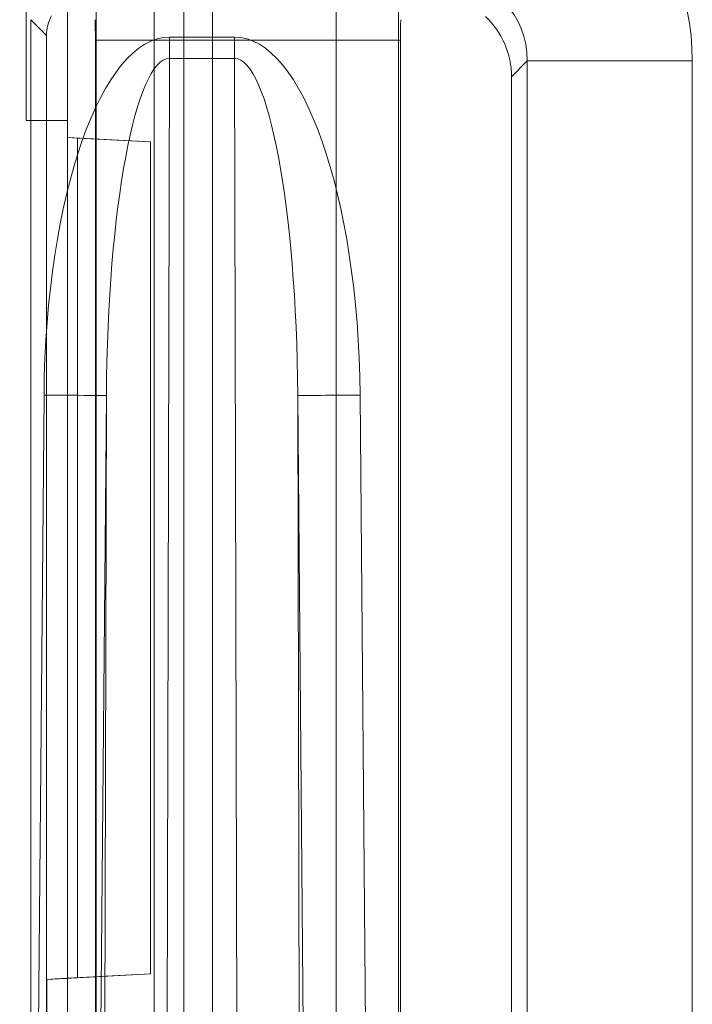
# Model space of a CAD drawing. Units: inches. Extents: x -2.56 to 4.37, y -2.66 to 3.84.
# Drawn here: x 0.95 to 1.11, y -1.26 to -1.02 of the extents above; entities that cross this region are included whole.
import ezdxf

# ---------------------------------------------------------------- set-up
doc = ezdxf.new("R2010")
doc.units = ezdxf.units.IN
doc.header["$MEASUREMENT"] = 0
for name, color, linetype, true_color in [('1', 7, 'Continuous', 0xffffff), ('EXP1$17', 7, 'Continuous', 0xffffff), ('ORTHO$19', 7, 'Continuous', 0xffffff), ('ORTHO$20', 7, 'Continuous', 0xffffff), ('ORTHO$21', 7, 'Continuous', 0xffffff)]:
    doc.layers.add(name, color=color, linetype=linetype, true_color=true_color)

# ---------------------------------------------------------------- blocks, each defined once
blk = doc.blocks.new('00447NBS_MODEL')
at = {"layer": '1', "color": 150, "linetype": 'Continuous', "lineweight": 18}
for p, q in [((0.964388, -0.953368, 0.181745), (0.964388, -1.346252, 0.181745)), ((0.978359, -1.311287, 0.22013), (0.978359, -0.988333, 0.22013)), ((0.992454, -0.988333, 0.23), (0.992454, -1.311287, 0.23)), ((1.022321, -1.311287, 0.23), (1.022321, -0.988333, 0.23)), ((1.037321, -0.988333, 0.215131), (1.037321, -1.311287, 0.215131)), ((0.948571, -1.279777, 0.036514), (0.948571, -1.019843, 0.036514)), ((0.948571, -1.019843, 0.036514), (0.952376, -1.023648, 0.08)), ((0.952376, -1.275972, 0.08), (0.952376, -1.023648, 0.08)), ((1.037845, -1.024829, 0.155), (0.964155, -1.024829, 0.155)), ((0.964155, -1.024829, 0.155), (0.964155, -1.274791, 0.155)), ((1.037845, -1.274791, 0.155), (1.037845, -1.024829, 0.155)), ((1.064624, -1.03361, 0.08), (1.068429, -1.029805, 0.036514)), ((1.068429, -1.029805, 0.036514), (1.068429, -1.269815, 0.036514)), ((1.108277, -1.269815), (1.108277, -1.029805)), ((1.064624, -1.26601, 0.08), (1.064624, -1.03361, 0.08))]:
    blk.add_line(p, q, dxfattribs=at)
at = {"layer": '1', "color": 150, "linetype": 'Continuous', "lineweight": 18, "extrusion": (0, -1, 0)}
blk.add_arc((1.108277, 0.04, 1.029805), 0.04, 185, 270, dxfattribs=at)
at = {"layer": '1', "color": 150, "linetype": 'Continuous', "lineweight": 18}
blk.add_ellipse((1.048047, -1.030263), major_axis=(0.0427499164755253, 0.04274991647137344), ratio=0.992433, start_param=5.501585242104403, end_param=7.064785372353856, dxfattribs=at)
at = {"layer": '1', "color": 150, "linetype": 'Continuous', "lineweight": 18, "extrusion": (-0.1627999339783638, -0.1627999339914023, -0.9731353261438183)}
blk.add_ellipse((1.048047, -1.030263, 0.04), major_axis=(0.01467968618987909, 0.01467968619062857, -0.004911653864549831), ratio=0.9375, start_param=5.501585242005294, end_param=7.064785372254763, dxfattribs=at)
at = {"layer": '1', "color": 150, "linetype": 'Continuous', "lineweight": 18, "extrusion": (0, 0, -1)}
blk.add_ellipse((0.962414, -1.023724, 0.08), major_axis=(0.007124986078896187, -0.00712498607889235), ratio=0.992433, start_param=2.359992588387695, end_param=2.856290491305377, dxfattribs=at)
at = {"layer": '1', "color": 150, "linetype": 'Continuous', "lineweight": 18, "extrusion": (-0.9999619230641713, 9.185789275316663e-16, 0.008726535498373935)}
blk.add_ellipse((0.964111, -1.024829, 0.15), major_axis=(-4.363433895379394e-05, 6.099107760534954e-15, -0.005), ratio=0.999962, start_param=3.141592653591013, end_param=4.625122517786647, dxfattribs=at)
at = {"layer": '1', "color": 150, "linetype": 'Continuous', "lineweight": 18, "extrusion": (0.9999619230641713, -9.18578927531671e-16, 0.008726535498373931)}
blk.add_ellipse((1.037889, -1.024829, 0.15), major_axis=(-4.363433895379393e-05, 1.487372043629087e-15, 0.005), ratio=0.999962, start_param=4.799655442985172, end_param=6.283185307179586, dxfattribs=at)
at = {"layer": '1', "color": 150, "linetype": 'Continuous', "lineweight": 18, "extrusion": (-1.521876487000017e-14, 2.017999233868283e-15, -1)}
blk.add_ellipse((1.044548, -1.033762, 0.08), major_axis=(0.01424997215782195, 0.0142499721578225), ratio=0.992433, start_param=6.250377492884768, end_param=7.064785372228357, dxfattribs=at)
blk = doc.blocks.new('00447NBT_MODEL')
at = {"layer": '1', "color": 251, "linetype": 'Continuous', "lineweight": 18}
for p, q in [((0.09175, 21.604608, 2.658225), (0.076085, 21.604608, 2.658225)), ((0.076085, 21.599452, 2.657316), (0.074201, 20.80629, 2.368628)), ((0.076085, 21.599452, 2.657316), (0.09175, 21.599452, 2.657316)), ((0.093634, 20.80629, 2.368628), (0.09175, 21.599452, 2.657316)), ((0.045759, 21.518164, 2.658225), (0.03989, 20.84579, 2.658225)), ((0.054963, 20.845658, 2.643413), (0.060831, 21.518033, 2.643413)), ((0.059155, 20.812427, 2.386594), (0.060831, 21.518033, 2.643413)), ((0.107004, 21.518033, 2.643413), (0.112873, 20.845658, 2.643413)), ((0.107004, 21.518033, 2.643413), (0.10868, 20.812427, 2.386594)), ((0.127945, 20.84579, 2.658225), (0.122076, 21.518164, 2.658225))]:
    blk.add_line(p, q, dxfattribs=at)
at = {"layer": '1', "color": 251, "linetype": 'Continuous', "lineweight": 18, "extrusion": (1, 0, 0)}
for centre in [(21.604608, 2.64315, 0.076085), (21.604608, 2.64315, 0.09175)]:
    blk.add_arc(centre, 0.015075, 90, 110, dxfattribs=at)
at = {"layer": '1', "color": 251, "linetype": 'Continuous', "lineweight": 18, "extrusion": (-0.00872786469309759, -0.9999619114635812, 2.208499455251362e-15)}
blk.add_arc((-0.14205, 2.64315, -21.517744), 0.015075, 0.999962, 90, dxfattribs=at)
at = {"layer": '1', "color": 251, "linetype": 'Continuous', "lineweight": 18, "extrusion": (0.008727864693097635, -0.9999619114635812, -1.924277132351206e-15)}
blk.add_arc((0.309879, 2.64315, -21.516279), 0.015075, 90, 179.000038, dxfattribs=at)
at = {"layer": '1', "color": 251, "linetype": 'Continuous', "lineweight": 18}
for centre, major_axis, start_param, end_param in [((0.0759, 21.516455, 2.658225), (-0.0002093690407458167, -0.08815267358047885), 3.142404974218456, 4.693816162925166), ((0.091935, 21.516455, 2.658225), (0.0002093690407599571, -0.088152673580479), 1.589369144253977, 3.140780332961003)]:
    blk.add_ellipse(centre, major_axis=major_axis, ratio=0.342019, start_param=start_param, end_param=end_param, dxfattribs=at)
at = {"layer": '1', "color": 251, "linetype": 'Continuous', "lineweight": 18, "extrusion": (0.0003995961631158712, 0.1682458400964722, -0.9857449860958658)}
blk.add_ellipse((0.0759, 21.516455, 2.64315), major_axis=(-0.0001971233391148776, -0.08299674730316335, -0.01416587093212694), ratio=0.179044, start_param=1.58936914425443, end_param=3.140780332961334, dxfattribs=at)
at = {"layer": '1', "color": 251, "linetype": 'Continuous', "lineweight": 18, "extrusion": (-0.0003995961635792111, 0.1682458400964717, -0.9857449860958656)}
blk.add_ellipse((0.091935, 21.516455, 2.64315), major_axis=(0.0001971233391227717, -0.08299674730316373, -0.01416587093212706), ratio=0.179044, start_param=3.142404974218527, end_param=4.693816162925604, dxfattribs=at)
blk = doc.blocks.new('D35713BC_MODEL')
at = {"layer": '1', "color": 5, "linetype": 'Continuous', "lineweight": 18}
for p, q in [((-0.745984, -0.914422, 3.08), (-0.745984, -1.049674, 3.08)), ((-0.745984, -0.918596, 5.613601), (-0.745984, -1.686338, 5.613601)), ((-0.745984, -1.045514, 3.605), (-0.755984, -1.045514, 3.605)), ((-0.755984, -1.045514, 3.605), (-0.755984, -1.045514, 3.425)), ((-0.745984, -1.045514, 3.425), (-0.755984, -1.045514, 3.425)), ((-0.745984, -1.045514, 3.605), (-0.745984, -1.045514, 3.425)), ((-0.745984, -1.049674, 3.135), (-0.725984, -1.050722, 3.135)), ((-0.745984, -1.049674, 3.135), (-0.745984, -1.049674, 3.08)), ((-0.745984, -1.049674, 3.135), (-0.745984, -1.252674, 3.135)), ((-0.745984, -1.049674, 3.08), (-0.743626, -1.049797, 3.08)), ((-0.743626, -1.049797, 3.08), (-0.743626, -1.25255, 3.08)), ((-0.725984, -1.050722, 3.110556), (-0.743626, -1.049797, 3.08)), ((-0.725984, -1.050722, 3.135), (-0.725984, -1.050722, 3.110556)), ((-0.725984, -1.050722, 3.110556), (-0.725984, -1.251626, 3.110556)), ((-0.725984, -1.050722, 3.135), (-0.725984, -1.251626, 3.135)), ((-0.750984, -1.252936, 3.08), (-0.743626, -1.25255, 3.08)), ((-0.745984, -1.252674, 3.135), (-0.725984, -1.251626, 3.135)), ((-0.745984, -1.353673, 3.085), (-0.745984, -1.252674, 3.085)), ((-0.745984, -1.252674, 3.135), (-0.745984, -1.252674, 3.085)), ((-0.725984, -1.251626, 3.110556), (-0.743626, -1.25255, 3.08)), ((-0.725984, -1.251626, 3.135), (-0.725984, -1.251626, 3.110556)), ((-0.750984, -1.252936, 3.08), (-0.750984, -1.353673, 3.08))]:
    blk.add_line(p, q, dxfattribs=at)
at = {"layer": '1', "color": 5, "linetype": 'Continuous', "lineweight": 18, "extrusion": (1, 0, 0)}
for centre, start, end in [((-1.015514, 3.425, -0.755984), 180, 270), ((-1.015514, 3.605, -0.755984), 90, 180), ((-1.015514, 3.425, -0.745984), 180, 270), ((-1.015514, 3.605, -0.745984), 90, 180)]:
    blk.add_arc(centre, 0.03, start, end, dxfattribs=at)
at = {"layer": '1', "color": 5, "linetype": 'Continuous', "lineweight": 18, "extrusion": (-0.05233595624294383, 0.9986295347545737, 0)}
blk.add_ellipse((-0.750984, -1.252936, 3.085), major_axis=(-0.005, -0.000262038896415206), ratio=0.99863, start_param=3.141592653589793, end_param=4.71238898038469, dxfattribs=at)
blk = doc.blocks.new('00064EAC')
at = {"layer": '1', "color": 3, "linetype": 'Continuous', "lineweight": 18}
for name, p in [('00447NBT_MODEL', (0.906, -22.628636)), ('00447NBS_MODEL', (0, 0)), ('D35713BC_MODEL', (1.703438, 0.001364, -3))]:
    blk.add_blockref(name, p, dxfattribs=at)

msp = doc.modelspace()

# ---------------------------------------------------------------- linework, layer by layer
at = {"layer": 'EXP1$17', "color": 150, "linetype": 'Continuous', "lineweight": 18}
msp.add_line((0.985511, -0.988333, 0.228296), (0.985511, -1.311287, 0.228296), dxfattribs=at)
at = {"layer": 'ORTHO$19', "color": 5, "linetype": 'Continuous', "lineweight": 18}
for p, q in [((0.957454, -0.917232, 2.613601), (0.957454, -1.684974, 2.613601)), ((0.957454, -1.04831, 0.135), (0.977454, -1.049358, 0.135)), ((0.977454, -1.049358, 0.135), (0.977454, -1.250262, 0.135)), ((0.957454, -1.25131, 0.135), (0.977454, -1.250262, 0.135))]:
    msp.add_line(p, q, dxfattribs=at)
at = {"layer": 'ORTHO$20', "color": 5, "linetype": 'Continuous', "lineweight": 18}
for p, q in [((0.957454, -0.913058, 0.08), (0.957454, -1.04831, 0.08)), ((0.957454, -0.917232, 2.613601), (0.957454, -1.684974, 2.613601)), ((0.957455, -1.04415, 0.605), (0.957455, -1.04415, 0.425)), ((0.957454, -1.04831, 0.135), (0.957454, -1.04831, 0.08)), ((0.957454, -1.04831, 0.135), (0.977454, -1.049358, 0.135)), ((0.957454, -1.04831, 0.08), (0.959813, -1.048434, 0.08)), ((0.977454, -1.049358, 0.110556), (0.959813, -1.048434, 0.08)), ((0.959813, -1.048434, 0.08), (0.959813, -1.251186, 0.08)), ((0.977454, -1.049358, 0.135), (0.977454, -1.049358, 0.110556)), ((0.977454, -1.049358, 0.110556), (0.977454, -1.250262, 0.110556)), ((0.977454, -1.049358, 0.135), (0.977454, -1.250262, 0.135)), ((0.957454, -1.25131, 0.135), (0.977454, -1.250262, 0.135)), ((0.977454, -1.250262, 0.110556), (0.959813, -1.251186, 0.08)), ((0.977454, -1.250262, 0.135), (0.977454, -1.250262, 0.110556)), ((0.952454, -1.251572, 0.08), (0.959813, -1.251186, 0.08)), ((0.952454, -1.251572, 0.08), (0.952454, -1.352309, 0.08)), ((0.957454, -1.25131, 0.135), (0.957454, -1.25131, 0.085)), ((0.957454, -1.352309, 0.085), (0.957454, -1.25131, 0.085))]:
    msp.add_line(p, q, dxfattribs=at)
at = {"layer": 'ORTHO$20', "color": 5, "linetype": 'Continuous', "lineweight": 18, "extrusion": (1, 0, 0)}
for centre, start, end in [((-1.01415, 0.605, 0.957455), 90, 180), ((-1.01415, 0.425, 0.957455), 180, 270)]:
    msp.add_arc(centre, 0.03, start, end, dxfattribs=at)
at = {"layer": 'ORTHO$20', "color": 5, "linetype": 'Continuous', "lineweight": 18, "extrusion": (-0.05233595624294383, 0.9986295347545737, 0)}
msp.add_ellipse((0.952454, -1.251572, 0.085), major_axis=(-0.005, -0.000262038896415206), ratio=0.99863, start_param=3.141592653589793, end_param=4.71238898038469, dxfattribs=at)
at = {"layer": 'ORTHO$21', "color": 150, "linetype": 'Continuous', "lineweight": 18}
for p, q in [((0.964388, -0.953368, 0.181745), (0.964388, -1.346252, 0.181745)), ((0.978359, -1.311287, 0.22013), (0.978359, -0.988333, 0.22013)), ((0.992454, -0.988333, 0.23), (0.992454, -1.311287, 0.23)), ((1.022321, -1.311287, 0.23), (1.022321, -0.988333, 0.23)), ((1.037321, -0.988333, 0.215131), (1.037321, -1.311287, 0.215131)), ((0.952376, -1.275972, 0.08), (0.952376, -1.023648, 0.08)), ((0.964155, -1.024829, 0.155), (0.964155, -1.274791, 0.155)), ((1.037845, -1.274791, 0.155), (1.037845, -1.024829, 0.155)), ((1.064624, -1.26601, 0.08), (1.064624, -1.03361, 0.08))]:
    msp.add_line(p, q, dxfattribs=at)
at = {"layer": 'ORTHO$21', "color": 150, "linetype": 'Continuous', "lineweight": 18, "extrusion": (0, 0, -1)}
msp.add_ellipse((0.962414, -1.023724, 0.08), major_axis=(0.007124986078896187, -0.00712498607889235), ratio=0.992433, start_param=2.359992588387695, end_param=2.856290491305377, dxfattribs=at)
at = {"layer": 'ORTHO$21', "color": 150, "linetype": 'Continuous', "lineweight": 18, "extrusion": (-0.9999619230641713, 9.185789275316712e-16, 0.008726535498373931)}
msp.add_ellipse((0.964111, -1.024829, 0.15), major_axis=(-4.363433895379393e-05, 4.008311052085257e-20, -0.005), ratio=0.999962, start_param=3.141592653591013, end_param=4.625122517786647, dxfattribs=at)
at = {"layer": 'ORTHO$21', "color": 150, "linetype": 'Continuous', "lineweight": 18, "extrusion": (0.9999619230641713, -9.18578927531671e-16, 0.008726535498373931)}
msp.add_ellipse((1.037889, -1.024829, 0.15), major_axis=(-4.363433895379393e-05, 1.487372043629087e-15, 0.005), ratio=0.999962, start_param=4.799655442985172, end_param=6.283185307179586, dxfattribs=at)
at = {"layer": 'ORTHO$21', "color": 150, "linetype": 'Continuous', "lineweight": 18, "extrusion": (8.298467023480293e-15, -2.152897497074703e-15, -1)}
msp.add_ellipse((1.044548, -1.033762, 0.08), major_axis=(0.01424997215782199, 0.01424997215782245), ratio=0.992433, start_param=6.250377492884768, end_param=7.064785372228357, dxfattribs=at)

# ---------------------------------------------------------------- block references
at = {"layer": '1', "color": 3, "linetype": 'Continuous', "lineweight": 18}
msp.add_blockref('00064EAC', (0, 0), dxfattribs=at)

doc.saveas('drawing.dxf')
